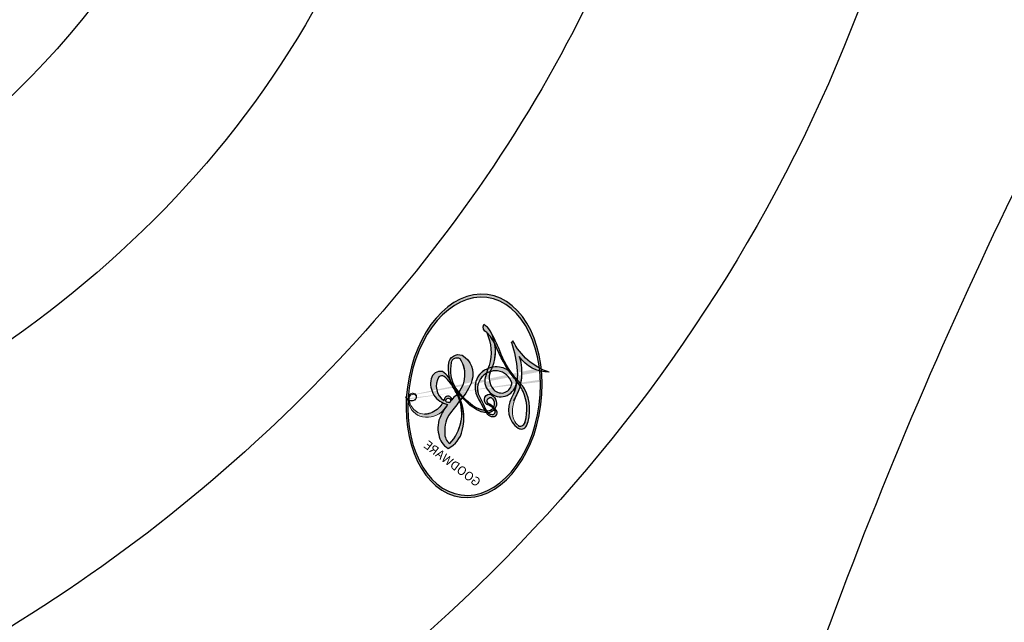
# Model space of a CAD drawing. Units: millimetres. Extents: x 42761 to 44021, y 431 to 1322.
# Drawn here: x 43867 to 43868, y 927 to 928 of the extents above; entities that cross this region are included whole.
import ezdxf
from ezdxf.xclip import XClip

# ---------------------------------------------------------------- set-up
doc = ezdxf.new("R2010")
doc.units = ezdxf.units.MM
doc.header["$XCLIPFRAME"] = 2
doc.linetypes.add('HIDDEN', pattern=[9.524999999999999, 6.35, -3.175])
doc.layers.add('H-06.木作(細線)', color=8, linetype='Continuous')
doc.layers.add('H-08.木作(細線)', color=8, linetype='Continuous')
doc.layers.add('logo', color=240, linetype='Continuous', plot=False)

# ---------------------------------------------------------------- blocks, each defined once
blk = doc.blocks.new('SE-21101-d')
at = {"layer": 'H-08.木作(細線)'}
for points, knots in [([(122.3649662002445, -36.14969711755907), (123.1860582194404, -40.39718072101709), (124.6437589091856, -54.73479573003237), (120.7596052168828, -74.23533275934528), (110.5014090157765, -93.13281781591354), (98.95267493153915, -97.28694138319838), (92.4286595300564, -97.18787556570237), (89.16827757159808, -95.77804298776095), (87.19614772635578, -93.0818169338279), (86.89810256285091, -90.91825250816396), (86.82984425339419, -89.71211403204757), (87.1200272831793, -88.68776629838499)], [54623.13782427381, 54623.13782427381, 54623.13782427381, 54623.13782427381, 59881.28112089506, 72077.85895124551, 80233.81399742053, 85229.48542013868, 86518.85090575597, 88318.7301361918, 89327.4207390055, 90167.23878033755, 90880.93921290123, 90880.93921290123, 90880.93921290123, 90880.93921290123]), ([(128.7371105525835, -59.68232917029195), (128.4125834667811, -63.89910459721318), (126.2069587295136, -74.90570319191534), (121.1093301550845, -85.32496457887532), (114.5560452969166, -94.9321709747062), (104.5155685027839, -101.2925296705332), (94.6635475146013, -102.3103241101132), (86.73816568983057, -100.3814282140017), (82.32244616155549, -95.33057062988587), (80.47831760733425, -89.34715439246861), (81.78530635830793, -83.08561267005712), (84.60763409379979, -79.08496512776105), (86.30283539738775, -77.84107253106117), (86.86846153794431, -77.51794445100927)], [0, 0, 0, 0, 6817.08382762369, 10666.45938935748, 16565.25689307203, 21168.7823672291, 25105.95879179312, 28846.2557951619, 30855.99992818568, 33289.00022660824, 36500.60278466954, 38462.27315147956, 39331.60962361451, 39331.60962361451, 39331.60962361451, 39331.60962361451]), ([(128.7371105525835, -59.68232917029195), (128.4125834667811, -63.89910459721318), (126.2069587295136, -74.90570319191534), (121.1093301550845, -85.32496457887532), (114.5560452969166, -94.9321709747062), (104.5155685027839, -101.2925296705332), (94.6635475146013, -102.3103241101132), (86.73816568983057, -100.3814282140017), (82.32244616155549, -95.33057062988587), (80.47831760733425, -89.34715439246861), (81.78530635830793, -83.08561267005712), (85.02213657896027, -78.49740815212203), (88.93796452773859, -76.23650157168845), (94.32297218001077, -75.95461035877156), (99.76162099070098, -79.1808548709439), (100.8393304305155, -85.14574850410168), (99.5639875782017, -89.23829448215542), (94.91767198637353, -92.24765064588496), (90.15812404562348, -91.1142469748072), (89.41802098648805, -87.75795727923537), (90.81550067320313, -85.957838951658), (92.81627184446006, -85.66086736277316), (94.16395997068503, -87.04800047291678), (93.91562984552911, -88.68419273320865), (93.0735542654711, -89.28528868405078), (92.6892670895304, -89.3425343694496)], [0, 0, 0, 0, 6817.08382762369, 10666.45938935748, 16565.25689307203, 21168.7823672291, 25105.95879179312, 28846.2557951619, 30855.99992818568, 33289.00022660824, 36500.60278466954, 38462.27315147956, 40219.06028372328, 42618.21234339648, 44169.56181948362, 46951.19238832904, 48622.20828837167, 51248.71735406277, 52751.954419899, 54004.2907856442, 54800.82281925371, 55458.12584374376, 56133.90735872647, 56867.88251365506, 57170.61231682534, 57170.61231682534, 57170.61231682534, 57170.61231682534]), ([(128.7371105525835, -59.68232917029195), (128.4125834667811, -63.899104597215), (126.2069587295136, -74.90570319191534), (121.1093301550845, -85.32496457887532), (114.5560452969166, -94.9321709747062), (104.5155685027839, -101.2925296705332), (94.6635475146013, -102.3103241101132), (86.73816568983057, -100.3814282140017), (82.32244616155549, -95.33057062988587), (80.47831760733425, -89.34715439246861), (81.78530635830793, -83.08561267005712), (84.60763409379979, -79.08496512776105), (86.30283539738775, -77.84107253106117), (86.86846153794431, -77.51794445100927)], [0, 0, 0, 0, 6817.08382762369, 10666.45938935748, 16565.25689307203, 21168.7823672291, 25105.95879179312, 28846.2557951619, 30855.99992818568, 33289.00022660824, 36500.60278466954, 38462.27315147956, 39331.60962361451, 39331.60962361451, 39331.60962361451, 39331.60962361451])]:
    blk.add_open_spline(points, degree=3, knots=knots, dxfattribs=at)
blk = doc.blocks.new('logo')
at = {"layer": 'logo'}
h = blk.add_hatch(color=256, dxfattribs=at)
edge = h.paths.add_edge_path()
edge.add_ellipse((0.1802914912277629, 0.6045799425100995), major_axis=(0.3229310822019948, 0.5660060967866092), ratio=0.6591105981489803, start_angle=263.8575603848327, end_angle=429.8250477163325)
edge.add_arc((0.01771428938263853, 1.391569346549659), 0.3993341679718461, 258.9967413552358, 261.0580007118785)
edge.add_ellipse((0.1787985320825101, 0.6023774291033988), major_axis=(0.3143045515932551, 0.550886248658738), ratio=0.6598378267023628, start_angle=263.2429892943743, end_angle=428.5195051545401, ccw=False)
edge.add_arc((0.5073199427151849, 0.3746967277193107), 0.04332311897827124, 263.9961799065642, 282.4455010696743)
edge = h.paths.add_edge_path()
edge.add_ellipse((0.1787985320825101, 0.6023774291033988), major_axis=(0.3143045515932551, 0.550886248658738), ratio=0.6598378267023628, start_angle=70.27444383542638, end_angle=262.8393938163964, ccw=False)
edge.add_arc((0.03068698310926266, 1.204096049413238), 0.2374621132576002, 245.2323085429004, 248.2556509235489, ccw=False)
edge.add_ellipse((0.1802914912277629, 0.6045799425100995), major_axis=(0.3229310822019948, 0.5660060967866092), ratio=0.6591105981489803, start_angle=71.19986132064916, end_angle=263.5874831709492)
edge.add_arc((0.5026783769171743, 0.3667582457528624), 0.03889587363998076, 266.46582511937555, 288.39279538090886, ccw=False)
edge = h.paths.add_edge_path(flags=17)
edge.add_line((0.1957087584469264, 1.019739823916098), (0.1957087584469264, 1.034098023633305))
edge.add_arc((0.01771428938263853, 1.391569346549659), 0.3993341679718463, 261.0580007118787, 296.46993326101176, ccw=False)
edge.add_ellipse((0.1787985320825101, 0.6023774291033988), major_axis=(0.3143045515932551, 0.550886248658738), ratio=0.6598378267023628, start_angle=68.51950515454008, end_angle=70.27444383542637)
edge.add_arc((0.03068698310926266, 1.204096049413238), 0.2374621132576002, 248.2556509235472, 287.7328540247523)
edge.add_arc((0.1787515700016229, 0.8428055305785165), 0.1548912369510153, 119.2734902879766, 139.7005654380212)
edge.add_arc((0.4473028325628547, 0.5857130801532549), 0.5264673858294753, 137.2637964536153, 146.3296441712179)
edge.add_arc((0.699990274517404, 0.4866655720743438), 0.7937747080540483, 150.495440047385, 153.133153759539)
edge.add_arc((0.1745226173352421, 0.06722498738599825), 0.7993051380316838, 100.81859140067678, 103.20768185935663, ccw=False)
edge.add_arc((0.3030484850914945, 0.6842535605883313), 0.3253316575808651, 138.9230766667263, 148.8947779466664, ccw=False)
edge.add_arc((0.6247753021470999, 0.3946425204858315), 0.7581851605665992, 124.46568866148871, 138.4001760205241, ccw=False)
edge = h.paths.add_edge_path()
edge.add_arc((0.03068698310926266, 1.204096049413238), 0.2374621132576002, 233.3595557964515, 245.2323085428985)
edge.add_ellipse((0.1802914912277629, 0.6045799425100995), major_axis=(0.3229310822019948, 0.5660060967866092), ratio=0.6591105981489803, start_angle=69.8250477163325, end_angle=71.19986132064912, ccw=False)
edge.add_arc((0.01771428938263853, 1.391569346549659), 0.3993341679718461, 251.1922767923416, 258.9967413552355, ccw=False)
h.paths.add_polyline_path([(-0.05230556841343059, 0.8157453957182952, -0.021859056043336), (-0.01507380947805359, 0.83128368382404, -0.004954860000038527), (-0.00810373917556717, 0.8453871283209082, 0.01296660139934615), (-0.04819829918778851, 0.8348734075898392, 0.2233168218597432), (-0.2014011449027748, 0.6528535364541312, 0.4252427048585448), (-0.1683051170384715, 0.6103540628209885, 0.3932468187878483), (-0.01762062065063219, 0.7391353612993043, -0.08455806392049481), (0.01863162675181229, 0.8422020905063619, 0.01919431720782771), (-0.01507380947805359, 0.83128368382404, 0.00472601496695061), (-0.02146029121468018, 0.817705401067542, 0.02114843064291109), (-0.0385352395078371, 0.731271739926342, -0.08072109411544336), (-0.0657668188050593, 0.6647157422494274, -0.1041126089873124), (-0.1095005248516827, 0.6338635803485886, -0.09487265850930753), (-0.1615376919817209, 0.6213485423295424, -0.2078766928766236), (-0.1806048093676509, 0.6426082113111988, -0.2230344450931209), (-0.1780736952623556, 0.6710532802908347, -0.1686900671656828)], flags=17)
h.paths.add_polyline_path([(0.3601444251999055, 0.9744338414684535, 0.08859226629592737), (0.2835073553887923, 0.9527853389090524, 0.1407242370476406), (0.1982018572907691, 0.8196671719715596, -0.01227177250547251), (0.2022841222515126, 0.8147051671339796, -0.04153164331666979), (0.2150540611637553, 0.7974176329671536, 0.005558464624925259), (0.2209631089517643, 0.8159314326703679, -0.1878740793793823)], flags=17)
h.paths.add_polyline_path([(0.1897142947582324, 0.7303215851770801, 0.0115915370869728), (0.2047059639044164, 0.7679695011984222, 0.05688370383272847), (0.1918557768840401, 0.7904103092669175, -0.2712076389547624), (0.104537738736326, 0.711475444863936, -0.6796773919459298), (0.03965647445693321, 0.8164824763771321, -0.2900714316886079), (0.156914567009153, 0.8216799143929165, -0.1039224699488403), (0.1918557768840401, 0.7904103092669175, 0.05334853169188579), (0.1967681846745108, 0.8147051671339796, -0.004507969820746855), (0.1982018572907691, 0.8196671719715596, 0.2206035135701973), (0.0977739846730401, 0.8649461524264552, -0.01550142577462651), (0.0459350263390661, 0.8490112198160205, 0.00876830390257717), (0.03017708532752295, 0.8452974066130992, 0.02953939081686043), (0.0175457415789424, 0.8363910639072856, 1.009366776920765)], flags=17)
h.paths.add_polyline_path([(0.2150540611637553, 0.7974176329671536, -0.008928044058282365), (0.2047059639044164, 0.7679695011984222, -0.3476776960045613), (0.1679542116507946, 0.6313600905932617, 0.007270499821651857), (0.06358657876626239, 0.5787944804405925, -0.03560609058727635), (0.05895027547740028, 0.575940708536109, 0.01139008744123329), (0.06744892920141865, 0.571468074654149, 0.0121005007826768), (0.1545408028796373, 0.6096588174459612, 0.4616392744760571)], flags=17)
h.paths.add_polyline_path([(0.1077747728140821, 0.6735532254033387, 0.4331813314891947), (0.02724251157269464, 0.6315920425049626, 0.04485966569812438), (0.02569205851068546, 0.6202306754530582, -0.02678327127818661), (0.03807156646325893, 0.622268852538582, -0.142026000870599), (0.04976623274160374, 0.6424708780014043, -0.3074293050449363), (0.08627541476562328, 0.6616177569894717, -0.9534009816383994), (0.07053261014334566, 0.6213149306240666, 0.06961301498217881), (0.03807156646325893, 0.622268852538582, 0.04289129193809801), (0.03695020705163188, 0.6151785492311319, -0.06771935356188001), (0.07003147040268232, 0.6143533218064476, 0.8933793397286959)], flags=17)
h.paths.add_polyline_path([(0.02131583426853467, 0.6124138967943509, -0.009242549506202803), (0.0257419910212775, 0.6134095670768147, -0.02665142947774641), (0.02569205851068546, 0.6202306754530582, 0.01368370592972651), (0.01946887659505592, 0.6186807099666112, 0.1743261054895702), (-0.00349825258126657, 0.6062716579290282, 0.391287119431291), (0.005613851330053876, 0.5707360095921103, 0.2105547002655037), (0.0418485647696798, 0.5632758718793411), (0.04291173479759891, 0.561601267801052, 0.001325611377629147), (0.05259464934169955, 0.5654491270888684, -0.005065274568175245), (0.04991129326299415, 0.5670845499780626, -0.02752815215014762), (0.0446363764040143, 0.5717549030196096, -0.1952920133699726), (0.0171001214930584, 0.5801918241422754, -0.6592984287717002)], flags=17)
h.paths.add_polyline_path([(0.03695020705163188, 0.6151785492311319, 0.02312704452406808), (0.0257419910212775, 0.6134095670768147, 0.1846723411631602), (0.0446363764040143, 0.5717549030196096, 0.09835508698171387), (0.05895027547740028, 0.575940708536109, -0.00978770269035779), (0.05181627512683917, 0.5800900359981824, -0.240413133197712)], flags=17)
h.paths.add_polyline_path([(0.06744892920141865, 0.571468074654149, -0.002039086036632996), (0.05259464934169955, 0.5654491270888684, 0.07598953021402204), (0.09602777759209857, 0.5478220055574639, 0.1084310323164508), (0.2335050702713488, 0.5508145082039846, -0.004552359178270984), (0.2332031599398761, 0.5566395580299286, -0.0283319159353915), (0.1678197358887701, 0.5494967985196126, -0.1237080263213182)], flags=17)
h.paths.add_polyline_path([(0.3961773480441479, 0.7392365069936204, -0.5517299937189176), (0.4237469814415817, 0.6878573508229238, -0.1897896029508824), (0.3036419916588784, 0.5729648230417297, -0.01388117698386278), (0.2724998600933759, 0.5646047232085039, 0.01103912404721258), (0.2726171806607454, 0.556339671799833, 0.02216203085154623), (0.294634035688432, 0.561867080360571, -0.01096585878545845), (0.3113842380389542, 0.567947896755868, -0.001761100456537227), (0.3461386303115432, 0.5836198053202679, 0.03474429840727061), (0.3759161139769276, 0.6030616371772339, 0.08610291134086423), (0.4334771144822298, 0.6717654332396705, 0.5066594807780262), (0.3980013446580415, 0.7640918848564979, 0.3552052302613521), (0.2501881690386654, 0.6740848451963757, 0.09342211340373655), (0.2332031599398761, 0.5566395580299286, 0.01726283517204237), (0.2724998600933759, 0.5646047232085039, -0.3139095768473526)], flags=17)
h.paths.add_polyline_path([(0.2585770361056348, 0.5458189120918178, -0.00970179657672169), (0.2727876776061748, 0.5526473205472939, -0.004935924228143223), (0.2726171806607454, 0.556339671799833, -0.03536928119621949), (0.236726589517275, 0.5516129661345985, -0.00258674009545134), (0.2335050702713488, 0.5508145082039846, 0.01440468535962261), (0.2351580052327336, 0.5324356305582114, -0.02050935983597559)], flags=17)
h.paths.add_polyline_path([(0.2732093080103368, 0.546779193443399, -0.00785664003140717), (0.2727876776061748, 0.5526473205472939, 0.009701796576718462), (0.2585770361056348, 0.5458189120918178, 0.02050935983598017), (0.2351580052327336, 0.5324356305582114, 0.000680888531336392), (0.2352623283550201, 0.531569460575156, -0.002588116351320516), (0.23603359471781, 0.5259769832246093, -0.01371258215328648), (0.2485680980298639, 0.5342724894226194, -0.01198013518408353)], flags=17)
h.paths.add_polyline_path([(0.2775829619658907, 0.5197747030988467, -0.03657898652114943), (0.2732093080103368, 0.546779193443399, 0.0119801351840829), (0.2485680980298639, 0.5342724894226194, 0.0134108692760928), (0.2360495025222917, 0.5258569488760259, 0.001088580213132376), (0.2350756948035269, 0.5251725232747049, 0.01593336830827142), (0.2355443970463966, 0.4269779970863965, -0.1902026159777679), (0.1870881993254443, 0.3040625678486322, -0.2661611695614833), (0.1213594572309376, 0.2691329711169601, -0.2073165086283806), (0.1832547434769367, 0.4774749345606324, -0.06459314176191647), (0.2350792635388643, 0.5253040150964807, -0.001016817078696529), (0.2352623283550201, 0.531569460575156, -0.0006808885313488096), (0.2351580052327336, 0.5324356305582114, 0.1525377839630521), (0.1076289262309729, 0.3834219235513956, 0.2302412230988999), (0.1105060786630929, 0.23817483466064, 0.234094741273827), (0.2113390103604615, 0.2714774613959889, 0.172716903701725), (0.2737502371583105, 0.3748320669747045, 0.02813155534165157), (0.2812866608765034, 0.4407611798724247, -0.01435151781848595), (0.2820583406301012, 0.4591253095941283, 0.06201608288984124), (0.3139585848584829, 0.4484350370994434, 0.3494866153747248), (0.464949853851067, 0.5256955051090699, 0.3924066729197783), (0.4355419280163915, 0.6057995947885502, 0.1301076997640089), (0.3830701842125563, 0.5999521838903092, 0.001865372168486674), (0.3461386303115432, 0.5836198053202679, -0.05472112838869806), (0.294634035688432, 0.561867080360571, 0.01459322496150621), (0.2727876776061748, 0.5526473205472939, 0.0078566400314079), (0.2732093080103368, 0.546779193443399, -0.01108000849836338), (0.2965086155727477, 0.55728347380591, -0.1006777564325591), (0.4078980002250319, 0.5882487102289815, -0.3492029408971026), (0.4322182231735496, 0.5655765199562666, -0.402436893655924), (0.3163307132363116, 0.4647718286369127, -0.009973720721309132), (0.3173924490274658, 0.4691670745141892, 0.6133720589346167), (0.2948300816515257, 0.5078601469804198, 0.1757128613883309), (0.2790813191950292, 0.5031389568403029, -0.002483924896502284), (0.2801474653115292, 0.4896262754855343, -0.4636439566526038), (0.3024185474187107, 0.4930488583158876, -0.5137676618201015), (0.300458431678635, 0.467046954633588, -0.0750515546979712), (0.2810496769998281, 0.4765659267541196, 0.007944002259326899)], flags=17)
h.paths.add_polyline_path([(0.3139585848584829, 0.4484350370994434, -0.06201608288984121), (0.2820583406301012, 0.4591253095941283, -0.007786344994728682), (0.2812866608765034, 0.4407611798724247, 0.02757247652769637), (0.2827627458300412, 0.4054988815096294, 0.05820023890153306), (0.2836784263763548, 0.3967188038159293, 0.2646597849976745), (0.3787276363163983, 0.2932210735971239, 0.3153274601522557), (0.4945893319254537, 0.328712794806961, -0.02586660080713447), (0.4907040384750871, 0.3297514328087345, -0.3803631673759104), (0.3531204571172566, 0.3280716161589226, -0.1539544757914205), (0.3145165439382254, 0.4049609248404522, -0.0908309219414973)], flags=17)
h.paths.add_polyline_path([(0.4638140665520041, 0.3683248876122889, 0.3364317195218746), (0.4907040384750871, 0.3297514328087345, 0.0258666008071405), (0.4945893319254537, 0.328712794806961, 0.02639439727819642), (0.4985565019924252, 0.3322692042911513, -0.0259271544351559), (0.4942123299151717, 0.3334040755398746, -0.1732853820220084), (0.4710130352214037, 0.3510598686052617, -0.6853148175230003), (0.4866631730146764, 0.3832862350909636, -0.4910266436165239), (0.5032800518129079, 0.3451704189756128, -0.04054744413361341), (0.4942123299151717, 0.3334040755398746, 0.0259271544351559), (0.4985565019924252, 0.3322692042911513, 0.1396531341872101), (0.5120559585211595, 0.3564227127581034, 1.004842765417396)], flags=17)
h.paths.add_polyline_path([(0.4060733820242604, 1.003818160015726, 0.1438390393645085), (0.3493907882984786, 0.9962406504719183, 0.06921317461904568), (0.2835073553887923, 0.9527853389090524, -0.08859226629592848), (0.3601444251999055, 0.9744338414684535, 0.4046355192096127)], flags=17)
h.paths.add_polyline_path([(0.2704679584294354, 0.9459210076247473, -0.01626974206808632), (0.2835073553887923, 0.9527853389090524, -0.06921317461904479), (0.3493907882984786, 0.9962406504719183, 0.03762599015117966), (0.2241811307776516, 0.932558245834116, -0.08221276787595427), (0.03803748201244161, 0.854791182407098, 0.004306136525557315), (0.02449301217347966, 0.8523235934781042, 0.008988616880162765), (0.01863162675181229, 0.8422020905063619, -0.006473605751648267), (0.03017708532752295, 0.8452974066130992, -0.1369455202377756), (0.0977739846730401, 0.8649461524264552, 0.05466800111129)], flags=17)
h = blk.add_hatch(color=256, dxfattribs=at)
edge = h.paths.add_edge_path()
edge.add_ellipse((0.1787985320825101, 0.6023774291033988), major_axis=(0.3143045515932551, 0.550886248658738), ratio=0.6598378267023628, start_angle=68.51950515454013, end_angle=70.27444383542638, ccw=False)
edge.add_arc((0.01771428938263853, 1.391569346549659), 0.3993341679718461, 258.9967413552348, 261.0580007118781, ccw=False)
edge.add_ellipse((0.1802914912277629, 0.6045799425100995), major_axis=(0.3229310822019948, 0.5660060967866092), ratio=0.6591105981489803, start_angle=69.82504771633249, end_angle=71.19986132064916)
edge.add_arc((0.03068698310926266, 1.204096049413238), 0.2374621132576002, 245.232308542898, 248.2556509235465)
for points in [[(0.01863162675181229, 0.8422020905063619, 0.01919431720782712), (-0.01507380947805359, 0.83128368382404, 0.00472601496695109), (-0.02146029121468018, 0.817705401067542, -0.04458682337099956), (-0.0444193095281662, 0.7318085008992057, -0.076229827986746), (-0.07547703635282232, 0.6710310665012003, -0.2358640760463701), (-0.1623128158807958, 0.6232642294426114, -0.4502974716918374), (-0.1780736952623556, 0.6710532802908347, -0.1686900671656764), (-0.05230556841343059, 0.8157453957182952, -0.02185905604333879), (-0.01507380947805359, 0.83128368382404, -0.004954860000039027), (-0.00810373917556717, 0.8453871283209082, 0.01296660139934728), (-0.04819829918778851, 0.8348734075898392, 0.2233168218597408), (-0.2014011449027748, 0.6528535364541312, 0.4252427048585448), (-0.1683051170384715, 0.6103540628209885, 0.3932468187878483), (-0.01762062065063219, 0.7391353612993043, -0.0845580639204947)], [(-0.1623128158807958, 0.6232642294426114, -0.2065216735365617), (-0.1806048093676509, 0.6426082113111988, 0.2078766928766259), (-0.1615376919817209, 0.6213485423295424, 0.02430501966049054), (-0.1477740670397907, 0.6226661580376458, -0.04337341925220608)], [(0.2726171806607454, 0.556339671799833, -0.01103912404721306), (0.2724998600933759, 0.5646047232085039, -0.01726283517204249), (0.2332031599398761, 0.5566395580299286, 0.004552359178271081), (0.2335050702713488, 0.5508145082039846, 0.002586740095451355), (0.236726589517275, 0.5516129661345985, 0.03536928119621992)]]:
    blk.add_hatch(color=256, dxfattribs=at).paths.add_polyline_path(points)
h = blk.add_hatch(color=256, dxfattribs=at)
h.paths.add_polyline_path([(0.2150540611637553, 0.7974176329671536, 0.04153164331664885), (0.2022841222515126, 0.8147051671339796, 0.01227177250549282), (0.1982018572907691, 0.8196671719715596, 0.004507969820750146), (0.1967681846745108, 0.8147051671339796, -0.05334853169187739), (0.1918557768840401, 0.7904103092669175, -0.05688370383272678), (0.2047059639044164, 0.7679695011984222, 0.008928044058282486)])
h.paths.add_polyline_path([(0.01863162675181229, 0.8422020905063619, -0.008988616880162116), (0.02449301217347966, 0.8523235934781042, 0.01042475127150461), (-0.00810373917556717, 0.8453871283209082, 0.004954860000038847), (-0.01507380947805359, 0.83128368382404, -0.01919431720782767)])
h.paths.add_polyline_path([(0.0977739846730401, 0.8649461524264552, 0.1369455202377763), (0.03017708532752295, 0.8452974066130992, -0.008768303902576382), (0.0459350263390661, 0.8490112198160205, 0.01550142577462738)])
h.paths.add_polyline_path([(0.03807156646325893, 0.622268852538582, 0.02678327127818773), (0.02569205851068546, 0.6202306754530582, 0.02665142947774828), (0.0257419910212775, 0.6134095670768147, -0.02312704452407075), (0.03695020705163188, 0.6151785492311319, -0.04289129193809763)])
h.paths.add_polyline_path([(0.06744892920141865, 0.571468074654149, -0.01139008744123158), (0.05895027547740028, 0.575940708536109, -0.09835508698171976), (0.0446363764040143, 0.5717549030196096, 0.02752815215013946), (0.04991129326299415, 0.5670845499780626, 0.005065274568173491), (0.05259464934169955, 0.5654491270888684, 0.00203908603663323)])
for p, q in [((0.1957087584469264, 1.034098023629667), (0.1957087584469264, 1.019739823916098)), ((0.04291173479759891, 0.561601267801052), (0.0418485647696798, 0.5632758718793411))]:
    blk.add_line(p, q, dxfattribs=at)
at = {"layer": 'logo', "lineweight": 0}
for p, q in [((0.1957087584469264, 1.019739823916098), (0.1957087584469264, 1.034098023629667)), ((0.0418485647696798, 0.5632758718793411), (0.04291173479759891, 0.561601267801052))]:
    blk.add_line(p, q, dxfattribs=at)
at = {"layer": 'logo'}
for points in [[(-0.1683051170384715, 0.6103540628209885, -0.4252427048585419), (-0.2014011449027748, 0.6528535364541312, -0.2233168218597428), (-0.04819829918778851, 0.8348734075898392, -0.02770344236119389), (0.03803748201244161, 0.854791182407098, 0.08221276787596012), (0.2241811307776516, 0.932558245834116, -0.03762599015117698), (0.3493907882984786, 0.9962406504719183, -0.1438390393645085), (0.4060733820242604, 1.003818160015726, -0.8727750605919423)], [(0.1957087584469264, 1.019739823916098, 0.06087570300022179), (0.05780434039661486, 0.8980197808350567, 0.1377163805939768), (-0.01762062065063219, 0.7391353612993043, -0.3932468187878277), (-0.1683051170384715, 0.6103540628209885, 79.5784587167159)], [(-0.1110283693142264, 1.013557302380832, 0.2001721110250373), (0.1957087584469264, 1.034098023629667, -0.06696522655621184)], [(-0.1110283693142264, 1.013557302380832, 0.2418021369812594), (0.1030130219332932, 0.9779164762112487, 0.5759375712262855)], [(0.1932232384260715, 1.018026474408543, 0.002732520062785908), (0.1957087584469264, 1.019739823916098)], [(-0.05230556841343059, 0.8157453957182952, -0.05634865605229895), (0.0459350263390661, 0.8490112198160205, 0.07022894113525269), (0.2704679584294354, 0.9459210076247473, 0.769245452175019)], [(0.06061994034462259, 0.9429864337662366, 0.03957786866485315), (0.009155046396699618, 0.8775939219158317, 0.02119316860327467), (-0.02146029121468018, 0.817705401067542, 0.7003962402884644)], [(0.1030130219332932, 0.9779164762112487, 0.08936670223265955), (0.06061994034462259, 0.9429864337662366, 0.02839744826823236)], [(0.3493907882984786, 0.9962406504719183, 0.2167173946758744), (0.1967681846745108, 0.8147051671339796, 0.6383265539989161)], [(0.3601444251999055, 0.9744338414684535, 0.1878740793793891), (0.2209631089517643, 0.8159314326703679, 0.7832258060572383)], [(0.2704679584294354, 0.9459210076247473, -0.105013371836621), (0.3601444251999055, 0.9744338414684535, 0.4046355192096127), (0.4060733820242604, 1.003818160015726, 1.743742499028333)], [(-0.02146029121468018, 0.817705401067542, 0.02114843064290976), (-0.0385352395078371, 0.731271739926342, 0.6581859547938771)], [(0.2209631089517643, 0.8159314326703679, -0.02608314483907619), (0.1897142947582324, 0.7303215851770801, -1.009366776920672), (0.0175457415789424, 0.8363910639072856, 0.6247731714532294)], [(0.0175457415789424, 0.8363910639072856, -0.4169432612355427), (0.2022841222515126, 0.8147051671339796, 0.8285324686616854)], [(0.1967681846745108, 0.8147051671339796, -0.3293209606216967), (0.104537738736326, 0.711475444863936, -0.6796773919459292), (0.03965647445693321, 0.8164824763771321, 0.4158709405261485)], [(0.03965647445693321, 0.8164824763771321, -0.2900714316881845), (0.156914567009153, 0.8216799143929165, -0.5397990693515548), (0.1679542116507946, 0.6313600905932617, 0.007270499821651902), (0.06358657876626239, 0.5787944804405925, -1.514750343190106)], [(-0.1615376919817209, 0.6213485423295424, -0.4345306362253787), (-0.1780736952623556, 0.6710532802908347, -0.1686900671656771), (-0.05230556841343059, 0.8157453957182952, 0.9091828181362692)], [(0.2022841222515126, 0.8147051671339796, -0.5130066076122632), (0.1545408028796373, 0.6096588174459612, -1.702754082827425)], [(0.3759161139769276, 0.6030616371772339, 0.08610291134086423), (0.4334771144822298, 0.6717654332396705, 0.5066594807780268), (0.3980013446580415, 0.7640918848564979, 0.3552052302613527), (0.2501881690386654, 0.6740848451963757, 0.1132693649479276), (0.2352623283550201, 0.531569460575156, 0.5831314952798562)], [(0.1678197358887701, 0.5494967985196126, 0.05953593816143615), (0.3036419916588784, 0.5729648230417297, 0.1897896029508848), (0.4237469814415817, 0.6878573508229238, 0.5517299937189053), (0.3961773480441479, 0.7392365069936204, 0.3816204681033822), (0.2775829619658907, 0.5197747030988467, -0.007944002259329648), (0.2810496769998281, 0.4765659267541196, -0.007944002259329648)], [(0.0418485647696798, 0.5632758718793411, -0.2105547002655265), (0.005613851330053876, 0.5707360095921103, -0.3912871194312475), (-0.00349825258126657, 0.6062716579290282, -0.1743261054895447), (0.01946887659505592, 0.6186807099666112, -0.1104059592868424), (0.07053261014334566, 0.6213149306240666, 0.9534009816383265), (0.08627541476562328, 0.6616177569894717)], [(0.06358657876626239, 0.5787944804405925, -0.3386137699050284), (0.0171001214930584, 0.5801918241422754, -0.6592984287716792), (0.02131583426853467, 0.6124138967943509, -0.1003158122521137), (0.07003147040268232, 0.6143533218064476, 0.8933793397286947), (0.1077747728140821, 0.6735532254033387, 0.4331813314891947), (0.02724251157269464, 0.6315920425049626, 0.2892991997957457), (0.04991129326299415, 0.5670845499780626, 0.0810860154248285), (0.09602777759209857, 0.5478220055574639, -0.6847837712609218)], [(0.08627541476562328, 0.6616177569894717, 0.307429305044931), (0.04976623274160374, 0.6424708780014043, 0.4464322647557979), (0.05181627512683917, 0.5800900359981824, 0.1452688044190072), (0.1678197358887701, 0.5494967985196126, -0.2149794390508303)], [(0.1545408028796373, 0.6096588174459612, -0.01546583697774856), (0.04291173479759891, 0.561601267801052, 0.6080141768509018)], [(0.09602777759209857, 0.5478220055574639, 0.1110489197348274), (0.236726589517275, 0.5516129661345985, 0.1479759815441559), (0.3759161139769276, 0.6030616371772339, 0.3935249538523782)], [(0.2485680980298639, 0.5342724894226194, -0.02306320509228194), (0.2965086155727477, 0.55728347380591, -0.1006777564325578), (0.4078980002250319, 0.5882487102289815, -0.3492029408971207), (0.4322182231735496, 0.5655765199562666, -0.4024368936559268), (0.3163307132363116, 0.4647718286369127, -0.2471362217119116)], [(0.2585770361056348, 0.5458189120918178, -0.0352737193180119), (0.3113842380389542, 0.567947896755868, -0.003626484538416195), (0.3830701842125563, 0.5999521838903092, 0.3894892301551027)], [(0.3830701842125563, 0.5999521838903092, -0.1301076997640494), (0.4355419280163915, 0.6057995947885502, -0.3924066729197594), (0.464949853851067, 0.5256955051090699, -0.4206191088823891), (0.2820583406301012, 0.4591253095941283, -0.4206191088823891)], [(0.2820583406301012, 0.4591253095941283, -0.03592576958861839), (0.2737502371583105, 0.3748320669747045, -0.1727169037017231), (0.2113390103604615, 0.2714774613959889, -0.2340947412738342), (0.1105060786630929, 0.23817483466064, -0.2302412230988991), (0.1076289262309729, 0.3834219235513956, -0.1735902124985646), (0.2585770361056348, 0.5458189120918178)], [(0.2352623283550201, 0.531569460575156, 0.01697180463822454), (0.2355443970463966, 0.4269779970863965, -0.1902026159777679), (0.1870881993254443, 0.3040625678486322, -0.2661611695614849), (0.1213594572309376, 0.2691329711169601, -0.2909371293761529), (0.2485680980298639, 0.5342724894226194, 0.2119685697849922)], [(0.2790813191950292, 0.5031389568403029, -0.1757128613882636), (0.2948300816515257, 0.5078601469804198, -0.6133720589346167), (0.3173924490274658, 0.4691670745141892)], [(0.300458431678635, 0.467046954633588, 0.5137676618199993), (0.3024185474187107, 0.4930488583158876, 0.463643956655889), (0.2801474653115292, 0.4896262754855343, 0.463643956655889)], [(0.300458431678635, 0.467046954633588, -0.07505155469793472), (0.2810496769998281, 0.4765659267541196)], [(0.3139585848584829, 0.4484350370994434, 0.09083092194145637), (0.3145165439382254, 0.4049609248404522, 0.1697044603992359), (0.3594272650934727, 0.3219648198219147)], [(0.3173924490274658, 0.4691670745141892, 0.009973720721305295), (0.3163307132363116, 0.4647718286369127, 0.009973720721305295)], [(0.5120559585211595, 0.3564227127581034, -0.1666618571212795), (0.4945893319254537, 0.328712794806961, -0.7073896391061711)]]:
    blk.add_lwpolyline(points, format="xyb", dxfattribs=at)
at = {"layer": 'logo', "lineweight": 0}
for centre, radius, start, end in [((0.01771428938263853, 1.391569346549659), 0.3993341679718463, 251.1922767913685, 296.4699332626376), ((0.6247753021470999, 0.3946425204858315), 0.7581851605665992, 124.4656886606378, 138.4001760202567), ((0.3906297195389925, 0.9035502959095538), 0.1014502404319982, 81.2438810002133, 113.9847934559651), ((0.4473028325628547, 0.5857130801532549), 0.5264673858294758, 137.263796452155, 146.3296441699156), ((0.1787515700016229, 0.8428055305785165), 0.1548912369510153, 119.2734902882772, 139.7005654394931), ((-0.1850751435686107, 1.692813119699167), 0.8748527561050845, 288.8632517205265, 301.3797756777096), ((0.4726590013287932, 0.737680119077595), 0.2864412692628202, 131.3266121880985, 163.3678297330452), ((0.4940248927032371, 0.7165141910190869), 0.2905968438785877, 117.4328421612898, 159.9942786530922), ((0.7093146972056275, 0.133641268644169), 0.9346779732865962, 112.6485816438124, 121.2677574869487), ((0.3824366897497384, 0.7490435223962777), 0.2264900461198248, 115.8994592670164, 119.6278805318616), ((0.4726590013287932, 0.737680119077595), 0.2864412692628202, 115.4893780276352, 131.3266121880985), ((0.4726590013287932, 0.737680119077595), 0.2864412692628202, 115.4893780276352, 131.3266121880985), ((0.3824366897497384, 0.7490435223962777), 0.2264900461198247, 95.64847755732207, 115.8994592670164), ((0.3824366897497384, 0.7490435223962777), 0.2264900461198248, 95.64847755732207, 115.8994592670164), ((0.3679265816626867, 1.01285662457758), 0.03920296189220897, 258.5501936325538, 346.6702123166829), ((0.3030484850914945, 0.6842535605883313), 0.3253316575808652, 138.9230766657804, 148.8947779475074), ((-0.1037734331875981, 1.455891264829006), 0.6176015258742746, 283.2744387459256, 302.0739384075951), ((0.06880690531579603, 0.5809082623973154), 0.279622089332472, 114.7361682827167, 165.0904020367869), ((0.1439353603091149, 0.3979018227310007), 0.4616316210841608, 110.1482462160117, 115.1571751545784), ((0.1745226173352421, 0.06722498738599825), 0.7993051380316741, 103.2076818622485, 106.1792414672824), ((-0.5136094913195848, 0.9032331150892787), 0.4995256000179559, 339.9295794800711, 350.1413633094176), ((0.699990274517404, 0.4866655720743438), 0.7937747080540478, 154.2687147294743, 155.3518295122541), ((0.3030484850914945, 0.6842535605883313), 0.3253316575808651, 150.9547617137517, 170.2880518850071), ((0.699990274517404, 0.4866655720743438), 0.7937747080540478, 153.1331537588159, 154.2687147294743), ((0.699990274517404, 0.4866655720743438), 0.7937747080540479, 153.1331537588159, 154.2687147294743), ((0.1439353603091149, 0.3979018227310007), 0.4616316210841607, 105.7497728631555, 110.1482462160117), ((0.1439353603091149, 0.3979018227310007), 0.4616316210841607, 105.7497728631555, 110.1482462160117), ((0.699990274517404, 0.4866655720743438), 0.7937747080540479, 150.4954400472854, 153.1331537588159), ((0.1745226173352421, 0.06722498738599825), 0.7993051380316741, 100.8185914038015, 103.2076818622485), ((0.1745226173352421, 0.06722498738599825), 0.7993051380316745, 100.8185914038015, 103.2076818622485), ((0.1031355585600977, 0.7825537336520938), 0.1011141676495096, 147.8294666415768, 328.8978089759132), ((0.09917247269004292, 0.7340349746164065), 0.1309186474125093, 121.8036290198132, 128.5715906519971), ((0.3030484850914945, 0.6842535605883313), 0.3253316575808651, 148.8947779475074, 150.9547617137517), ((0.3030484850914945, 0.6842535605883313), 0.3253316575808651, 148.8947779475074, 150.9547617137517), ((0.1439353603091149, 0.3979018227310007), 0.4616316210841607, 104.2661524338862, 105.7497728631555), ((0.1745226173352421, 0.06722498738599825), 0.7993051380316745, 99.83170370540198, 100.8185914038015), ((0.09287823058366484, 0.7768191064760686), 0.06637573533898945, 143.3047786126605, 280.1170213466692), ((0.09917247269004292, 0.7340349746164065), 0.1309186474125092, 90.61205172590071, 121.8036290198132), ((0.1439353603091149, 0.3979018227310007), 0.4616316210841607, 102.2566567033623, 104.2661524338862), ((0.1023880603188445, 0.7265248311214236), 0.1096705512175779, 60.18609267473747, 124.8898293947019), ((-0.1850751435686107, 1.692813119699167), 0.8748527561050845, 285.3108711469335, 288.8632517205265), ((0.09917247269004292, 0.7340349746164065), 0.1309186474125093, 40.85046461311279, 90.61205172590071), ((0.099974177979675, 0.7228969508951195), 0.1140187781782032, 36.30794345044671, 60.04002925768438), ((0.4726590013287932, 0.737680119077595), 0.2864412692628202, 163.3678297330452, 164.4009733132637), ((0.4726590013287932, 0.737680119077595), 0.2864412692628202, 163.3678297330452, 164.4009733132637), ((0.09917247269004292, 0.7340349746164065), 0.1309186474125093, 38.0381226940256, 40.85046461311279), ((0.09917247269004292, 0.7340349746164065), 0.1309186474125093, 38.0381226940256, 40.85046461311279), ((0.093143185151348, 0.5623139480239843), 0.2922034198878472, 119.8522701667186, 158.1526064312452), ((0.08078630195632286, 0.8255125719815624), 0.1164843213029707, 281.7652561794561, 342.4614430133101), ((0.1047861610004475, 0.7293252578583633), 0.1295977675376132, 292.5764536897098, 31.69606246082502), ((0.099974177979675, 0.7228969508951195), 0.1140187781782032, 306.5995004689024, 23.28519288812475), ((-0.6146506535424123, 1.07243430782637), 0.8740961532488335, 336.9589667272514, 339.6154323667525), ((0.08078630195632286, 0.8255125719815624), 0.1164843213029707, 342.4614430133101, 354.6764463948511), ((0.08078630195632286, 0.8255125719815624), 0.1164843213029707, 342.4614430133101, 354.6764463948511), ((0.099974177979675, 0.7228969508951195), 0.1140187781782031, 23.28519288812475, 36.30794345044671), ((0.099974177979675, 0.7228969508951195), 0.1140187781782032, 23.28519288812475, 36.30794345044671), ((0.1047861610004475, 0.7293252578583633), 0.1295977675376132, 31.69606246082502, 41.20894696694587), ((0.1047861610004475, 0.7293252578583633), 0.1295977675376132, 31.69606246082502, 41.20894696694587), ((-0.6146506535424123, 1.07243430782637), 0.8740961532488335, 339.6154323667525, 341.6615349788927), ((-0.6146506535424123, 1.07243430782637), 0.8740961532488335, 339.6154323667525, 341.6615349788927), ((-0.6146506535424123, 1.07243430782637), 0.8740961532488335, 341.6615349788927, 342.9354281118616), ((0.3794506305293908, 0.6281807258719709), 0.1371713240158113, 82.22764338249804, 160.4488610930458), ((0.3818772865615756, 0.7049174528738149), 0.06133187303931486, 327.2799388023534, 74.75788067440284), ((-0.1621726876892353, 0.7557257770322394), 0.1455010033764225, 267.5844398299313, 353.4527415078689), ((-0.2581129174050147, 0.8026834608690478), 0.22514044059216, 324.2141919899058, 341.651058703596), ((0.4597120517555595, 0.5631287999676715), 0.1872180093974216, 109.8380167594119, 179.5483070871707), ((0.3937680870913027, 0.7048573197789665), 0.03446350318413553, 330.443963720577, 85.99131964731562), ((-0.1643858568113501, 0.6475424788013697), 0.03739436968983657, 171.8347694280055, 263.9838472513553), ((-0.1490411439281161, 0.6541347435904754), 0.03360246894122688, 149.7687751392242, 246.7364448915305), ((-0.1667079289290996, 0.7340673527323816), 0.1108902572256605, 272.2715016923375, 325.3573380083242), ((0.08965602809803386, 0.6172881730826703), 0.06403161499941033, 167.0919180890337, 177.3661079519337), ((0.08718131134992291, 0.6148166790599134), 0.06224204794723829, 70.67896159582112, 164.3644022670932), ((0.07876203129308124, 0.612199669988513), 0.04191780493394283, 133.7672010887973, 166.1009147836056), ((0.08211939368993626, 0.6251612282003407), 0.03669265597683113, 83.49639397347016, 151.8522430485211), ((1.923171290096434, -2.983469533827702), 4.018430067321408, 115.8993602618152, 117.5656067191436), ((0.08555883026383526, 0.6460854493716397), 0.03532742312159278, 243.9262877640196, 51.03406129415579), ((0.07744202792309807, 0.6418421073813079), 0.02165883284983218, 251.3968419811727, 65.93064059025532), ((0.2178038707625092, 0.7829204908275642), 0.2268249665413347, 292.2366714595955, 335.2219986371564), ((0.2066938844200195, 0.8033029894686479), 0.2621693386498238, 310.2008625128168, 329.8856462411817), ((0.02028596950003703, 0.5934343498192902), 0.02702749896356355, 151.6424661093642, 237.1215310128311), ((0.02524025208913372, 0.5805401072075256), 0.03857478909040277, 98.60462857343867, 138.1597375644146), ((0.03219623557924933, 0.608121515012499), 0.045872640722953, 234.5858600428755, 282.1467213240621), ((0.02611530592366762, 0.5953991535288878), 0.01767869950702959, 105.7525507100259, 239.3397585592807), ((0.0412567250587017, 0.6098790646001362), 0.03827366901429834, 230.8646392630464, 275.0659446858193), ((0.05089288653471158, 0.5057800422591754), 0.1171922743667121, 102.4177745700647, 105.5536532492133), ((0.05045831193456252, 0.493199670139802), 0.1227245527240515, 101.6186466247271, 103.7368226273428), ((0.08965602809803386, 0.6172881730826703), 0.06403161499941033, 177.3661079519337, 183.4727200936877), ((0.08965602809803386, 0.6172881730826703), 0.06403161499941035, 177.3661079519337, 183.4727200936877), ((0.05089288653471158, 0.5057800422591754), 0.1171922743667121, 96.28096806551838, 102.4177745700647), ((0.05089288653471158, 0.5057800422591754), 0.1171922743667121, 96.28096806551838, 102.4177745700647), ((0.05045831193456252, 0.493199670139802), 0.1227245527240515, 96.31926312742605, 101.6186466247271), ((0.05045831193456252, 0.493199670139802), 0.1227245527240515, 96.31926312742605, 101.6186466247271), ((0.08965602809803386, 0.6172881730826703), 0.06403161499941033, 183.4727200936877, 225.3249795817769), ((0.07876203129308124, 0.612199669988513), 0.04191780493394283, 175.9248535138212, 229.9973046726602), ((0.07876203129308124, 0.612199669988513), 0.04191780493394283, 166.1009147836056, 175.9248535138212), ((0.07876203129308124, 0.612199669988513), 0.04191780493394283, 166.1009147836056, 175.9248535138212), ((0.05045831193456252, 0.493199670139802), 0.1227245527240515, 80.82279010239485, 96.31926312742605), ((0.05089288653471158, 0.5057800422591754), 0.1171922743667121, 80.35253664687491, 96.28096806551838), ((-0.6779218804404081, 2.389644391799266), 1.965029965170597, 291.5202999445311, 291.8241075158721), ((0.0412567250587017, 0.6098790646001362), 0.03827366901429834, 275.0659446858193, 297.5350030132306), ((0.08965602809803386, 0.6172881730826703), 0.06403161499941035, 225.3249795817769, 231.6323744007878), ((0.1319682857174485, 0.6987022678595167), 0.1551018171255394, 238.0585466645274, 239.2194121609627), ((0.1613563033442915, 0.760216373437288), 0.2108186785201279, 238.6950075887894, 240.9381121811387), ((-0.6779218804404081, 2.389644391799266), 1.965029965170597, 291.8241075158721, 292.2914309576632), ((0.1319682857174485, 0.6987022678595167), 0.1551018171255394, 239.2194121609627, 256.601523856958), ((0.0412567250587017, 0.6098790646001362), 0.03827366901429834, 297.5350030132306, 305.6918719652507), ((0.1613563033442915, 0.760216373437288), 0.210818678520128, 240.9381121811387, 243.5484150567694), ((-0.6779218804404081, 2.389644391799266), 1.965029965170597, 292.2914309576632, 295.0645261176936), ((0.1613563033442915, 0.760216373437288), 0.210818678520128, 243.5484150567694, 271.7568910509696), ((0.137534538300315, 1.129546495980321), 0.5808397754207545, 283.4361958666282, 286.6173229804402), ((0.2213039986254444, 0.8073437275825199), 0.2561953915847472, 286.6322059323658, 299.1608694454092), ((0.4416231135528506, 0.1830817585805562), 0.4063054380775762, 108.6958425392876, 111.2089315182288), ((0.4283158811431349, 0.298970904910675), 0.2899974801808836, 94.03736989445882, 117.0335245130059), ((2.553486875460294, -4.357819508883949), 5.412042938787992, 114.0703860737242, 114.4740001517465), ((0.3217949222471361, 0.575505928974053), 0.1108688349180317, 267.1750131538828, 354.8617072645508), ((0.2213039986254444, 0.8073437275825199), 0.2561953915847472, 299.1608694454092, 307.1204742635833), ((2.553486875460294, -4.357819508883949), 5.412042938787992, 113.6428747661682, 114.0703860737242), ((0.4203515704411984, 0.5037589626090266), 0.1031650986459306, 81.53280135532343, 111.1847222921962), ((0.4058060250408744, 0.5616245497712953), 0.02670622174562576, 8.509846872431176, 85.50725413954308), ((0.4070703879860957, 0.5498968986903492), 0.06273547659738919, 337.3085193813787, 63.01001424745148), ((0.1579479908723442, 0.8625609917444308), 0.3207721032762928, 258.8700488296038, 283.6239004880705), ((0.409935166260766, 0.2537797495251652), 0.3289318410268581, 122.0965554593425, 156.7882238638918), ((0.3927454994682194, 0.3018732948630714), 0.2733538233017157, 124.9761262443061, 186.8789842695508), ((0.137534538300315, 1.129546495980321), 0.5808397754207544, 272.9887780945286, 279.4802384131708), ((0.137534538300315, 1.129546495980321), 0.580839775420754, 279.4802384131708, 283.4361958666282), ((0.5532393041685282, 0.5703065705247354), 0.3203278333721409, 182.445307037616, 183.4886237025877), ((0.1579479908723442, 0.8625609917444308), 0.3207721032762928, 283.6239004880705, 284.2167363237953), ((0.5532393041685282, 0.5703065705247354), 0.320327833372141, 183.4886237025877, 186.7897060994522), ((0.409935166260766, 0.2537797495251652), 0.3289318410268582, 117.3968153060709, 122.0965554593425), ((0.5532393041685282, 0.5703065705247354), 0.3203278333721409, 186.7897060994522, 186.9457542347907), ((-0.3045557166751678, 0.454272983152805), 0.5453240020076917, 7.542911027835248, 8.148784246628667), ((0.3991596878204291, 0.2967400972202086), 0.2812462697588838, 122.3740182688975, 125.4473788649663), ((0.2213039986254444, 0.8073437275825199), 0.2561953915847472, 273.4512094069079, 281.5538739031227), ((0.5218396193504304, 0.02638987791669933), 0.576733969351313, 115.5374218931565, 118.2829352829347), ((0.4416231135528506, 0.1830817585805562), 0.4063054380775762, 114.5532149289724, 116.7766331586808), ((0.4597120517555595, 0.5631287999676715), 0.1872180093974216, 179.5483070871707, 182.0781851943462), ((0.2213039986254444, 0.8073437275825199), 0.2561953915847472, 281.5538739031227, 286.6322059323658), ((0.4597120517555595, 0.5631287999676715), 0.1872180093974216, 182.0781851943462, 183.2094065134011), ((0.4416231135528506, 0.1830817585805562), 0.4063054380775761, 111.2089315182288, 114.5532149289724), ((0.4597120517555595, 0.5631287999676715), 0.1872180093974216, 183.2094065134011, 185.0099787236429), ((0.5218396193504304, 0.02638987791669933), 0.5767339693513129, 112.9981749011305, 115.5374218931565), ((0.4597120517555595, 0.5631287999676715), 0.1872180093974216, 185.0099787236429, 193.3895289016413), ((-1.08039029162137, 0.3890786972415299), 1.364248072566106, 3.676817446100575, 5.49741035530266), ((0.2934655018780177, 0.483784409449072), 0.02411437777776991, 86.75602452437155, 126.619508424326), ((-1.08039029162137, 0.3890786972415299), 1.364248072566105, 4.226636139344882, 4.795908621791411), ((0.3409374791353912, 0.5818822501687464), 0.1361470506766294, 244.375760761895, 335.6259701655299), ((0.2962739406775654, 0.4827773556689863), 0.02512431388792881, 327.1993650182172, 93.29452309930375), ((0.2927317714948003, 0.4819103098934647), 0.01476146633519029, 48.9877450518951, 148.4857930122327), ((0.322283561939912, 0.5360936842562296), 0.07241399852770875, 235.2903000758454, 252.4586627207492), ((0.6015053497558256, 0.4365035370101396), 0.3202469925484754, 175.9493376737431, 185.5557829998529), ((0.6015053497558256, 0.4365035370101396), 0.3202469925484754, 175.9493376737431, 185.5557829998529), ((0.3409374791353912, 0.5818822501687464), 0.1361470506766294, 244.375760761895, 258.5706208518628), ((0.2921256643876404, 0.4807499402777466), 0.01603766899823845, 301.3037287105932, 50.07426046413849), ((0.4270212895389704, 0.4403587651258931), 0.1133507889881036, 165.2766676376226, 167.5624002624443), ((0.2584188985329092, 0.3137568324100357), 0.1661049086256122, 155.2030241098007, 207.0665860569087), ((0.3208077909821441, 0.4050288389898924), 0.03804794872798176, 179.2921527034082, 192.615635088644), ((0.4221199912171869, 0.4284653466829695), 0.1420348896048701, 192.9154106433595, 252.2114574628159), ((0.4557163527388184, 0.4277176804253031), 0.1430218722143346, 189.1554625794162, 227.6818104380518), ((0.4879637628491764, 0.3624903307872955), 0.02484451411825202, 345.8640412587151, 166.4176397425224), ((0.4850728471919865, 0.3641452644014862), 0.01920692309761776, 85.25049411722578, 222.9441685536775), ((0.4802443974349444, 0.3578078860819005), 0.02627445427496106, 331.2506225796575, 75.85969584240905), ((0.420967895506692, 0.4062576834339779), 0.1035197373287085, 219.3152034089653, 312.3494563331139), ((0.4113175818383752, 0.3936915755384689), 0.105623985477428, 252.0283226911545, 322.034299439761), ((0.5026783769171743, 0.3667582457528624), 0.03889587363998066, 177.691625210381, 252.0699133879689), ((0.5073199427151849, 0.3746967277193107), 0.0433231189782711, 213.0653048539315, 252.388891540937), ((0.5026783769171743, 0.3667582457528624), 0.03889587363998066, 252.0699133879689, 306.6919456123162), ((0.4263187006745284, 0.3951034267602154), 0.09174069346519396, 317.7365377369929, 327.0242396877352), ((0.5073199427151849, 0.3746967277193107), 0.0433231189782711, 252.388891540937, 295.4240045413023)]:
    blk.add_arc(centre, radius, start, end, dxfattribs=at)
at = {"layer": 'logo'}
for centre, major_axis, ratio in [((0.1802914912277629, 0.6045799425100995), (0.322931082201994, 0.5660060967866072), 0.6591105981489804), ((0.1787985320825101, 0.6023774291033988), (0.3143045515932549, 0.5508862486587375), 0.6598378267023628)]:
    blk.add_ellipse(centre, major_axis=major_axis, ratio=ratio, dxfattribs=at)
at = {"layer": 'logo', "insert": (-0.183502893180048, 0.2053138139654038), "char_height": 0.05637772131228678, "width": 0.7641248404917799, "attachment_point": 1}
blk.add_mtext('{\\fVerdana|b0|i1|c0|p34;GOODWARE}', dxfattribs=at)
blk = doc.blocks.new('SE-21039L-d')
at = {"layer": 'H-08.木作(細線)'}
for points, knots in [([(-34.55172892629162, -67.02968382012295), (-33.51579490485892, -64.99266603368233), (-33.64245917628432, -59.8169467078028), (-39.36638854665762, -54.32248530615993), (-47.34800062855174, -54.59890591995986), (-53.71129532716986, -61.46737039836103), (-53.7058811848492, -72.76307270761049), (-40.8237072707343, -85.35240917012175), (-13.06338187791334, -79.03537374582015), (6.558400438725585, -59.37735881363301), (13.80728595879191, -35.30736399573607), (16.98759494240221, -26.28878857480072), (26.640210645548, -8.528246618345293), (45.22805838310705, -6.880429022460476), (48.06133295739164, -10.88451219644344), (48.53485390452443, -12.13233981021267)], [0, 0, 0, 0, 0.01685843991198449, 0.03479155418993304, 0.05121404395758411, 0.07148479378251454, 0.09818202081979531, 0.1254944100492227, 0.1914249374919942, 0.2800678191631683, 0.3143809313181437, 0.3523779643400946, 0.403831159781756, 0.4361480052432405, 0.4476004897277661, 0.4476004897277661, 0.4476004897277661, 0.4476004897277661]), ([(-34.55172892629162, -67.02968382012227), (-33.51579490485892, -64.99266603368164), (-33.64245917628432, -59.81694670780212), (-39.3663885466558, -54.32248530615925), (-47.34800062854993, -54.59890591995918), (-53.71129532716986, -61.46737039836034), (-53.70588118484739, -72.76307270760981), (-40.8237072707343, -85.35240917012106), (-13.06338187791152, -79.03537374581947), (6.558400438725585, -59.37735881363255), (13.80728595879373, -35.30736399573539), (16.98759494240403, -26.28878857480004), (26.640210645548, -8.52824661834461), (45.22805838310705, -6.880429022459793), (48.06133295739346, -10.88451219644276), (48.53485390452624, -12.13233981021199)], [0, 0, 0, 0, 0.01685843991198449, 0.03479155418993304, 0.05121404395758411, 0.07148479378251454, 0.09818202081979531, 0.1254944100492227, 0.1914249374919942, 0.2800678191631683, 0.3143809313181437, 0.3523779643400946, 0.403831159781756, 0.4361480052432405, 0.4476004897277661, 0.4476004897277661, 0.4476004897277661, 0.4476004897277661]), ([(-37.94598383019365, -56.20971136719845), (-38.54556159346794, -55.80077500169887), (-41.2330772068417, -54.3871328009177), (-47.34800062854993, -54.59890591995963), (-53.71129532716986, -61.46737039836125), (-53.7058811848492, -72.76307270761072), (-40.8237072707343, -85.35240917012175), (-13.06338187791334, -79.03537374582015), (6.558400438725585, -59.37735881363324), (13.80728595879191, -35.30736399573652), (16.98759494240221, -26.28878857480095), (26.640210645548, -8.52824661834552), (45.22805838310705, -6.880429022460476), (48.06133295739164, -10.88451219644344), (48.53485390452443, -12.13233981021313)], [0.02963410405991793, 0.02963410405991793, 0.02963410405991793, 0.02963410405991793, 0.03479155418993304, 0.05121404395758411, 0.07148479378251454, 0.09818202081979531, 0.1254944100492227, 0.1914249374919942, 0.2800678191631683, 0.3143809313181437, 0.3523779643400946, 0.403831159781756, 0.4361480052432405, 0.4476004897277661, 0.4476004897277661, 0.4476004897277661, 0.4476004897277661]), ([(-36.06100263141161, -65.00311987330952), (-35.95162223981242, -63.76246101396237), (-36.76560840566708, -60.28175851916512), (-40.65574378803285, -56.67405413872166), (-46.51726782309015, -57.00448991029612), (-50.91935627856947, -61.74295832386838), (-51.50507171774552, -69.34740446392561), (-48.01251650181439, -76.3558803160679), (-41.80834092294754, -81.30092857051955), (-35.48129974340191, -82.62136581274649), (-29.65518510322545, -81.90995851031471)], [0, 0, 0, 0, 0.006574727345091937, 0.02041720027283275, 0.03272421242858611, 0.04819234786958457, 0.0663262229802204, 0.08626703785741824, 0.1061846573780402, 0.1236821782563237, 0.1236821782563237, 0.1236821782563237, 0.1236821782563237]), ([(-40.600149756674, -62.54529354762576), (-41.3576375667817, -62.116792230903), (-43.47371185335396, -62.47251757501181), (-45.02475348313419, -64.80631440418574), (-45.15428623874141, -67.55671328183303), (-43.0782461036506, -70.08570892657167), (-39.06077698981971, -70.51418368043937), (-35.93747540278309, -67.10972769382806), (-35.90744755935339, -62.42122411581931), (-39.66744801760433, -58.48389688165594), (-45.20972606850228, -59.01498357702872), (-50.06194621794384, -64.80549964557804), (-48.25529807827843, -72.62119623780586), (-39.96456609066263, -79.32573421647885), (-27.89435718985806, -80.66984644491777), (-19.76670943392492, -74.905637240043), (-16.37235965178661, -71.36342327986335), (-15.4635742275841, -70.41504947544558)], [0, 0, 0, 0, 0.004317524022493888, 0.0116723747110764, 0.01833974844935819, 0.02582273046256185, 0.0334875155778256, 0.04490131278807231, 0.05509558652872565, 0.06634336029468053, 0.07779199035184559, 0.09208310548999937, 0.1143377754391401, 0.1342937279737302, 0.1683295734763411, 0.1949330753986793, 0.2046599910194742, 0.2046599910194742, 0.2046599910194742, 0.2046599910194742]), ([(-41.30427575100475, -62.29653836630223), (-42.23576558483364, -62.13768388989752), (-44.42206716687178, -62.59168952273581), (-46.40650299783556, -65.77678424203168), (-45.61063284576085, -70.437637548672), (-41.59004124990133, -74.53442943324148), (-34.63883207237632, -74.3598876634735), (-30.23983950858928, -69.81699081047236), (-28.89368369132353, -65.12555936408125), (-29.39810426080112, -62.21628235449452), (-30.19677008084727, -60.47285473369516), (-31.03128116520566, -60.28627772868845), (-31.52144074338685, -60.41690300581013), (-31.49446200703278, -61.25848676477767), (-31.00858091439113, -62.43949042841246), (-30.90007100969342, -63.55151172709884), (-30.97285659467525, -64.21462214343387)], [0, 0, 0, 0, 0.003515860369099859, 0.01313431304207531, 0.02349526518133924, 0.0357798856895849, 0.05247113017645765, 0.06824755526099859, 0.07971059869679117, 0.08634466576151976, 0.09075410943194039, 0.09170774160501617, 0.09244044969077415, 0.09417867925892118, 0.09715280816582003, 0.1020011743994236, 0.1020011743994236, 0.1020011743994236, 0.1020011743994236]), ([(-40.600149756674, -62.54529354762576), (-40.72981105710824, -61.92276577679149), (-42.37292874210107, -60.69740169807824), (-45.01223311584181, -61.26739386337226), (-47.55964519846202, -64.55027914916013), (-47.53514796265517, -70.34023801022818), (-41.85395512661853, -76.16706949437707), (-34.82202837578188, -78.04486647422277), (-30.6242314997744, -76.91403045223251), (-28.38141594196168, -75.89931613735075), (-28.08929513592375, -74.6129146876151), (-28.67220061913758, -73.8942633660397), (-29.59477418282768, -73.78576135602339), (-29.85459673100377, -73.83382050501268)], [0, 0, 0, 0, 0.005196760424774636, 0.01112785666166035, 0.01867466918154467, 0.03203794234574758, 0.05336967748599985, 0.0731576988503084, 0.08148244645502459, 0.08657469602956346, 0.08892135538199118, 0.09095901194788264, 0.09448069334029884, 0.09448069334029884, 0.09448069334029884, 0.09448069334029884]), ([(-40.600149756674, -62.54529354762508), (-40.72981105710824, -61.92276577679081), (-42.37292874210107, -60.69740169807756), (-45.01223311584181, -61.26739386337158), (-47.5596451984602, -64.55027914915945), (-47.53514796265517, -70.3402380102275), (-41.85395512661671, -76.16706949437639), (-34.82202837578188, -78.04486647422209), (-30.62423149977258, -76.91403045223183), (-28.38141594195986, -75.89931613735007), (-28.08929513592375, -74.61291468761442), (-28.67220061913758, -73.89426336603901), (-29.59477418282768, -73.7857613560227), (-29.85459673100377, -73.833820505012)], [0, 0, 0, 0, 0.005196760424774636, 0.01112785666166035, 0.01867466918154467, 0.03203794234574758, 0.05336967748599985, 0.0731576988503084, 0.08148244645502459, 0.08657469602956346, 0.08892135538199118, 0.09095901194788264, 0.09448069334029884, 0.09448069334029884, 0.09448069334029884, 0.09448069334029884])]:
    blk.add_open_spline(points, degree=3, knots=knots, dxfattribs=at)
at = {"layer": 'H-08.木作(細線)', "extrusion": (0, 0, -1), "xscale": -1.3824, "yscale": 1.3824, "zscale": -1.3824}
blk.add_blockref('logo', (52.38885635726183, -68.37686140694927), dxfattribs=at)
blk = doc.blocks.new('立揚展版用1120-157-7')
at = {"xscale": -1, "rotation": 322.8720658301667}
blk.add_blockref('SE-21039L-d', (16590.76195167777, -8085.154053684289), dxfattribs=at)
at = {"rotation": 180}
blk.add_blockref('SE-21101-d', (16719.55677867329, -8249.517104630777), dxfattribs=at)

msp = doc.modelspace()

# ---------------------------------------------------------------- linework, layer by layer
at = {"layer": 'H-06.木作(細線)', "color": 2, "linetype": 'HIDDEN'}
msp.add_ellipse((43890.05863067052, 925.9782410369661), major_axis=(-0.3051302062024623, -54.48079826919884), ratio=0.950539002487032, start_param=-6.283185307179586, end_param=0, dxfattribs=at)

# ---------------------------------------------------------------- block references
at = {"layer": 'H-06.木作(細線)', "color": 7}
ref = msp.add_blockref('立揚展版用1120-157-7', (40901.72561326144, 2388.308930964704), dxfattribs=dict(at, xscale=0.1787520000000009, yscale=0.1787520000000009, zscale=0.1787520000000009))
XClip(ref).set_block_clipping_path([(16334.41762607783, -9932.936887083853), (17104.41762607783, -7632.936887083853)])

doc.saveas('drawing.dxf')
